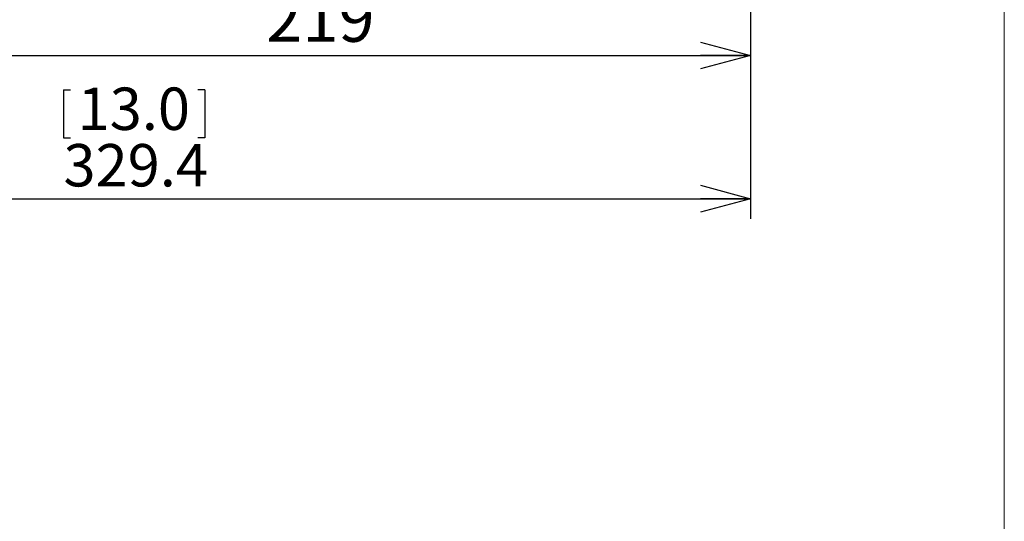
# Model space of a CAD drawing. Units: millimetres. Extents: x 21 to 206, y 9 to 287.
# Drawn here: x 152 to 201, y 176 to 201 of the extents above; entities that cross this region are included whole.
import ezdxf

# ---------------------------------------------------------------- set-up
doc = ezdxf.new("R2010")
doc.units = ezdxf.units.MM
doc.layers.add('WAKU', color=7, linetype='Continuous')
doc.styles.add('SLDTEXTSTYLE0', font='TXT', dxfattribs={"width": 0.7, "bigfont": 'bigfont'})
doc.dimstyles.new('SLDDIMSTYLE0', dxfattribs={"dimtxt": 2.728515625, "dimasz": 2.5, "dimexe": 0, "dimexo": 0.0625, "dimgap": 0.6821289062, "dimtad": 3, "dimdec": 1, "dimlfac": 5, "dimrnd": 1e-09, "dimzin": 12, "dimdsep": 46, "dimtxsty": 'SLDTEXTSTYLE0', "dimblk1": 'OPEN30', "dimblk2": 'OPEN30', "dimsah": 1, "dimcen": 0.09, "dimadec": 0, "dimazin": 0, "dimtfac": 1, "dimtdec": 1, "dimtofl": 0, "dimtmove": 0, "dimatfit": 3, "dimldrblk": 'OPEN30', "dimfxl": 1, "dimfrac": 2, "dimtolj": 1, "dimtzin": 12, "dimarcsym": 0})
doc.dimstyles.new('SLDDIMSTYLE1', dxfattribs={"dimtxt": 2.4253472222, "dimasz": 2.5, "dimexe": 0, "dimexo": 0.0625, "dimgap": 0.6063368056, "dimtad": 3, "dimdec": 1, "dimlfac": 5, "dimrnd": 1e-09, "dimzin": 12, "dimdsep": 46, "dimtxsty": 'SLDTEXTSTYLE0', "dimblk1": 'OPEN30', "dimblk2": 'OPEN30', "dimsah": 1, "dimcen": 0.09, "dimadec": 0, "dimazin": 0, "dimtfac": 1, "dimtdec": 1, "dimtofl": 0, "dimtmove": 0, "dimatfit": 3, "dimldrblk": 'OPEN30', "dimfxl": 1, "dimfrac": 2, "dimtolj": 1, "dimtzin": 12, "dimarcsym": 0})

# ---------------------------------------------------------------- blocks, each defined once
blk = doc.blocks.new('_OPEN30')
at = {"color": 0, "linetype": 'ByBlock', "lineweight": -2}
for p, q in [((-1, 0.267949), (0, 0)), ((0, 0), (-1, -0.267949)), ((0, 0), (-1, 0))]:
    blk.add_line(p, q, dxfattribs=at)
blk = doc.blocks.new('*D6')
at = {"layer": 'WAKU'}
for p, q in [((188.0519949088, 205.8346052623), (188.0519949088, 198.0131814089)), ((163.3982390461, 205.1210689093), (163.3982390461, 202.4240796234)), ((163.3982390461, 205.1210689093), (163.8748929554, 205.1210689093)), ((169.1209444519, 205.1210689093), (168.6442905426, 205.1210689093)), ((169.1209444519, 205.1210689093), (169.1209444519, 202.4240796234)), ((144.2519949088, 203.4555312825), (144.2519949088, 198.0131814089)), ((163.3982390461, 202.4240796234), (163.8748929554, 202.4240796234)), ((169.1209444519, 202.4240796234), (168.6442905426, 202.4240796234)), ((144.2519949088, 199.0131814089), (188.0519949088, 199.0131814089))]:
    blk.add_line(p, q, dxfattribs=at)
at = {"layer": 'WAKU', "xscale": 2.5, "yscale": 2.5}
for p, rotation in [((144.2519949088, 199.0131814089, 0.02), 180), ((188.0519949088, 199.0131814089, 0.02), 360)]:
    blk.add_blockref('_OPEN30', p, dxfattribs=dict(at, rotation=rotation))
at = {"layer": 'WAKU', "char_height": 2.38125, "attachment_point": 1, "style": 'SLDTEXTSTYLE0'}
for s, insert in [('8.6', (164.3515468647, 205.255702565)), ('219', (163.8784660732, 202.0827739934))]:
    blk.add_mtext(s, dxfattribs=dict(at, insert=insert))
blk = doc.blocks.new('*D7')
at = {"layer": 'WAKU'}
for p, q in [((122.1723946556, 219.2695898303), (122.1723946556, 190.866375813)), ((188.0519949088, 207.1608896068), (188.0519949088, 190.866375813)), ((153.7599765097, 197.2974433471), (153.7599765097, 194.8993096308)), ((153.7599765097, 197.2974433471), (154.1122859209, 197.2974433471)), ((160.8118817224, 197.2974433471), (160.4595723112, 197.2974433471)), ((160.8118817224, 197.2974433471), (160.8118817224, 194.8993096308)), ((153.7599765097, 194.8993096308), (154.1122859209, 194.8993096308)), ((160.8118817224, 194.8993096308), (160.4595723112, 194.8993096308)), ((122.1723946556, 191.866375813), (188.0519949088, 191.866375813))]:
    blk.add_line(p, q, dxfattribs=at)
at = {"layer": 'WAKU', "xscale": 2.5, "yscale": 2.5, "rotation": 180}
blk.add_blockref('_OPEN30', (122.1723946556, 191.866375813, 0.02), dxfattribs=at)
at = {"layer": 'WAKU', "xscale": 2.5, "yscale": 2.5}
blk.add_blockref('_OPEN30', (188.0519949088, 191.866375813, 0.02), dxfattribs=at)
at = {"layer": 'WAKU', "char_height": 2.1166666667, "attachment_point": 1, "style": 'SLDTEXTSTYLE0'}
for s, insert in [('13.0', (154.4645953321, 197.4162362255)), ('329.4', (153.7585472626, 194.5949024416))]:
    blk.add_mtext(s, dxfattribs=dict(at, insert=insert))

msp = doc.modelspace()

# ---------------------------------------------------------------- linework, layer by layer
at = {"layer": 'WAKU', "lineweight": 15}
msp.add_line((200.7242655936, 286.8382897384), (200.7242655936, 8.8382897384), dxfattribs=at)

# ---------------------------------------------------------------- dimensions: what is measured, and where the dimension line sits
at = {"layer": 'WAKU'}
for base, p1, p2, dimstyle, picture, middle in [((188.0519949088, 191.866375813), (122.1723946556, 220.2695898303), (188.0519949088, 208.1608896068), 'SLDDIMSTYLE1', '*D7', (157.285929116, 191.866375813)), ((188.0519949088, 199.0131814089), (144.2519949088, 204.4555312825), (188.0519949088, 206.8346052623), 'SLDDIMSTYLE0', '*D6', (166.259591749, 199.0131814089))]:
    dim = msp.add_linear_dim(base=base, p1=p1, p2=p2, dimstyle=dimstyle, dxfattribs=at)
    dim.commit()
    dim.dimension.update_dxf_attribs({"geometry": picture, "text_midpoint": middle, "dimtype": 160})

doc.saveas('drawing.dxf')
